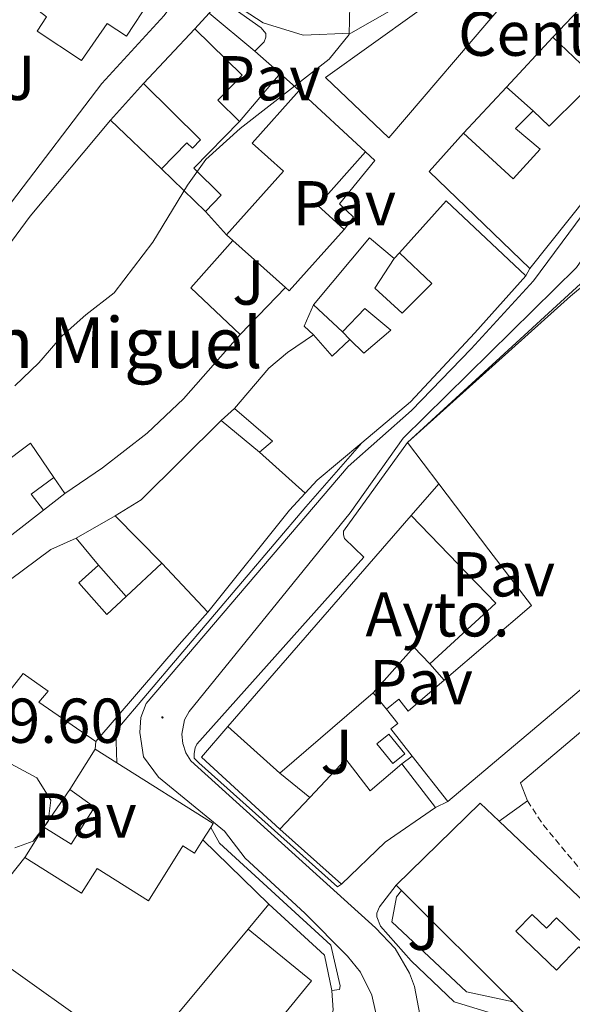
# Model space of a CAD drawing. Units: metres. Extents: x 607870 to 612371, y 4645585 to 4648624.
# Drawn here: x 610683 to 610770, y 4647267 to 4647422 of the extents above; entities that cross this region are included whole.
import ezdxf
from ezdxf.enums import TextEntityAlignment as Align

# ---------------------------------------------------------------- set-up
doc = ezdxf.new("R2010")
doc.units = ezdxf.units.M
doc.header["$MEASUREMENT"] = 0
doc.linetypes.add('TRAZOSX2', pattern=[1.5, 1, -0.5])
for name, color, linetype, lineweight in [('Carátula', 7, 'Continuous', 5), ('Level 15', 1, 'Continuous', 0), ('Level 16', 1, 'Continuous', 13), ('Level 19', 252, 'Continuous', 0), ('Level 20', 19, 'Continuous', 0), ('Level 21', 19, 'Continuous', 0), ('Level 26', 92, 'Continuous', 0), ('Level 35', 92, 'Continuous', 0), ('Level 41', 39, 'Continuous', 0), ('Level 44', 1, 'Continuous', 0), ('Level 5', 36, 'Continuous', 0), ('Level 52', 1, 'Continuous', 13), ('Level 54', 13, 'Continuous', 0), ('Level 7', 1, 'Continuous', 0)]:
    doc.layers.add(name, color=color, linetype=linetype, lineweight=lineweight)
doc.styles.add('Arial', font='ARIAL.TTF', dxfattribs={"height": 0.2})

# ---------------------------------------------------------------- blocks, each defined once
blk = doc.blocks.new('5PATER')
at = {"layer": 'Carátula', "linetype": 'Continuous', "lineweight": 5}
h = blk.add_hatch(color=250, dxfattribs=at)
edge = h.paths.add_edge_path()
edge.add_ellipse((0, 0), major_axis=(-1.33, -1.34), ratio=0.999422, start_angle=0, end_angle=360)

msp = doc.modelspace()

# ---------------------------------------------------------------- linework, layer by layer
at = {"layer": 'Level 15', "linetype": 'Continuous', "lineweight": 13}
for points in [[(610693.78, 4647432.18, 386.27), (610703.36, 4647425.53, 388), (610699.6, 4647419.86, 387.86), (610696.54, 4647421.88, 387.56), (610692.48, 4647416.02, 387.56), (610685.47, 4647420.65, 387.56), (610686.97, 4647422.92, 387.56), (610683.24, 4647425.79, 385.64)], [(610759.44, 4647425.2, 392.1), (610741.14, 4647403.76, 391.81), (610731.12, 4647413.34, 391.81), (610745.56, 4647423.67, 391.81), (610752.19, 4647431.19, 391.81), (610753.01, 4647430.52, 391.84)], [(610767.09, 4647419.7, 392.4), (610772.21, 4647425.06, 392.4)], [(610702.28, 4647412.36, 387.86), (610710.45, 4647421.01, 387.86)], [(610710.45, 4647421.01, 387.86), (610717.92, 4647413.71, 388.01), (610714.05, 4647409.76, 388.16), (610717.51, 4647406.36, 388.45)], [(610773.72, 4647413.36, 392.4), (610767.09, 4647419.7, 392.4)], [(610705.17, 4647398.88, 387.86), (610709.18, 4647402.99, 387.86), (610710.05, 4647402.14, 387.86), (610711.35, 4647403.47, 387.86), (610702.28, 4647412.36, 387.86)], [(610715.44, 4647388.45, 390.37), (610724.44, 4647398.53, 392.14), (610719.52, 4647402.91, 389.63), (610726.96, 4647411.24, 389.63)], [(610726.96, 4647411.24, 389.63), (610737.42, 4647401.54, 392.58)], [(610775.09, 4647411.81, 393.14), (610772.72, 4647409.19, 393.02), (610771.41, 4647410.49, 392.55), (610766.53, 4647405.64, 394.44), (610763.99, 4647408.05, 393.84)], [(610763.99, 4647408.05, 393.84), (610761.2, 4647405.26, 393.73), (610765.1, 4647401.97, 397.5), (610760.81, 4647397.29, 397.15), (610752.94, 4647404.51, 392.08)], [(610717.51, 4647406.36, 388.45), (610710.26, 4647398.96, 388.45), (610714.58, 4647394.72, 388.16), (610712.1, 4647392.11, 388.16)], [(610763.42, 4647383.14, 395.97), (610781.69, 4647405.99, 395.61), (610781.54, 4647406.12, 395.56)], [(610752.94, 4647404.51, 392.08), (610747.49, 4647398.46, 392.08), (610763.42, 4647383.14, 395.97)], [(610737.42, 4647401.54, 392.58), (610729.88, 4647393.08, 393.76), (610734.07, 4647389.31, 394.2)], [(610712.1, 4647392.11, 388.16), (610705.17, 4647398.88, 387.86)], [(610742.8, 4647385.61, 392.9), (610750.22, 4647393.8, 392.9), (610762.83, 4647381.95, 393.02)], [(610716.43, 4647387.57, 390.74), (610715.44, 4647388.45, 390.37)], [(610734.07, 4647389.31, 394.2), (610725.38, 4647379.58, 394.2), (610724.76, 4647380.13, 393.96)], [(610729.21, 4647377.37, 391.13), (610738.06, 4647387.99, 391.13), (610741.98, 4647384.7, 391.43)], [(610724.76, 4647380.13, 393.96), (610716.43, 4647387.57, 390.74)], [(610741.98, 4647384.7, 391.43), (610738.94, 4647380.03, 392.31), (610743.22, 4647376.05, 396.2), (610747.94, 4647380.77, 396.2), (610742.8, 4647385.61, 392.9)], [(610744.11, 4647355.61, 397.55), (610769.9, 4647378.77, 397.41), (610776.98, 4647384.67, 396.08), (610783.76, 4647377.01, 395.78)], [(610762.83, 4647381.95, 393.02), (610754.72, 4647372.96, 395.85), (610744.55, 4647362.04, 397.38), (610736.85, 4647355.57, 396.21)], [(610733.78, 4647373.1, 391.13), (610729.21, 4647377.37, 391.13)], [(610734.96, 4647371.92, 393.96), (610737.18, 4647369.71, 396.44), (610741.45, 4647373.39, 396.32), (610737.32, 4647376.78, 391.96), (610733.78, 4647373.1, 391.13)], [(610716.69, 4647361, 391.13), (610722.14, 4647367.34, 395.85), (610725.09, 4647369.85, 395.85), (610729.22, 4647372.65, 394.55)], [(610729.22, 4647372.65, 394.55), (610732.16, 4647369.26, 394.55), (610734.96, 4647371.92, 393.96)], [(610720.67, 4647354.07, 395.97), (610722.73, 4647355.84, 395.85), (610716.69, 4647361, 391.13)], [(610736.85, 4647355.57, 396.21), (610729.81, 4647349.65, 395.14), (610727.89, 4647347.59, 395.5)], [(610749.06, 4647349.08, 397.44), (610744.11, 4647355.61, 397.55)], [(610720.67, 4647354.07, 395.97), (610727.89, 4647347.59, 395.5)], [(610686.47, 4647344.91, 389.48), (610684.55, 4647347.42, 388.89), (610688.09, 4647350.08, 388.89)], [(610688.09, 4647350.08, 388.89), (610689.86, 4647347.57, 389.48)], [(610749.91, 4647318.03, 394.86), (610763.73, 4647329.82, 397.26), (610756.94, 4647338.67, 397.26), (610749.06, 4647349.08, 397.44)], [(610689.86, 4647347.57, 389.48), (610686.47, 4647344.91, 389.48)], [(610715.66, 4647310.72, 394.46), (610744.66, 4647344.05, 396.37)], [(610744.66, 4647344.05, 396.37), (610758.08, 4647330.19, 394.31), (610747.62, 4647320.61, 394.31)], [(610676.89, 4647330.76, 394.2), (610687.65, 4647338.72, 391.6), (610691.63, 4647340.49, 391.6)], [(610691.63, 4647340.49, 391.6), (610695.17, 4647336.22, 391.6)], [(610805.15, 4647338.54, 392.1), (610801.32, 4647337.21, 394.46), (610791.44, 4647332.93, 395.2), (610777.29, 4647321.42, 395.78), (610750.47, 4647298.85, 391.8)], [(610699.55, 4647331.25, 397.49), (610705.2, 4647336.52, 398.56)], [(610705.2, 4647336.52, 398.56), (610712.47, 4647328.79, 399.63)], [(610695.17, 4647336.22, 391.6), (610692.08, 4647333.42, 391.6), (610696.5, 4647328.41, 396.91), (610699.55, 4647331.25, 397.49)], [(610712.47, 4647328.79, 399.63), (610707.97, 4647323.67, 399.63), (610694.74, 4647308.35, 395.97)], [(610747.62, 4647320.61, 394.31), (610745.11, 4647323.26, 396.67), (610738.63, 4647316.03, 396.67)], [(610694.74, 4647308.35, 395.97), (610685.74, 4647314.54, 396.09), (610687.22, 4647316.31, 396.32), (610683.24, 4647319.11, 394.44), (610676.31, 4647310.26, 397.27), (610673.06, 4647313.36, 398.09), (610668.64, 4647305.69, 393.85), (610664.37, 4647308.05, 396.44), (610662.75, 4647304.51, 396.2), (610657.29, 4647306.57, 394.2)], [(610740.76, 4647313.47, 392.25), (610742.73, 4647315.01, 392.1), (610744.18, 4647313.15, 393.87), (610749.91, 4647318.03, 394.86)], [(610738.63, 4647316.03, 396.67), (610723.89, 4647303.35, 394.16)], [(610744.85, 4647306.03, 391.62), (610741.47, 4647310.35, 391.51), (610742.54, 4647311.19, 392.25), (610740.76, 4647313.47, 392.25)], [(610723.89, 4647303.35, 394.16), (610715.66, 4647310.72, 394.46)], [(610690.67, 4647300.78, 392.89), (610694.65, 4647307.13, 392.89)], [(610694.65, 4647307.13, 392.89), (610698.07, 4647304.98, 392.86)], [(610728.62, 4647299.5, 395.22), (610734.35, 4647305.56, 394.9), (610738.19, 4647300.55, 393.42), (610743.2, 4647304.83, 392.39)], [(610750.47, 4647298.85, 391.8), (610744.85, 4647306.03, 391.62)], [(610698.07, 4647304.98, 392.86), (610713.34, 4647295.4, 392.74), (610712.95, 4647294.77, 392.74)], [(610743.2, 4647304.83, 392.39), (610748.51, 4647297.9, 391.95)], [(610686.54, 4647294.8, 392.6), (610690.86, 4647292.09, 392.74), (610694.54, 4647297.96, 392.74), (610690.67, 4647300.78, 392.89)], [(610723.89, 4647294.5, 395.49), (610728.62, 4647299.5, 395.22)], [(610748.51, 4647297.9, 391.95), (610740.55, 4647292.44, 394.6), (610733.62, 4647285.81, 395.78)], [(610742.31, 4647285.62, 391.07), (610755.58, 4647298.6, 390.92), (610758.57, 4647295.77, 390.81)], [(610683.51, 4647289.98, 392.6), (610686.54, 4647294.8, 392.6)], [(610712.95, 4647294.77, 392.74), (610711.7, 4647292.79, 392.74)], [(610733.62, 4647285.81, 395.78), (610723.89, 4647294.5, 395.49)], [(610758.57, 4647295.77, 390.81), (610775.34, 4647279.89, 390.18)], [(610711.7, 4647292.79, 392.74), (610710.39, 4647290.69, 392.74), (610708.54, 4647291.84, 397.17), (610703.1, 4647283.15, 397.17), (610694.95, 4647288.25, 397.17), (610692.5, 4647284.35, 392.89), (610683.51, 4647289.98, 392.6)], [(610743.16, 4647284.77, 391.09), (610742.31, 4647285.62, 391.07)], [(610760.79, 4647267.16, 391.48), (610743.16, 4647284.77, 391.09)], [(610775.34, 4647279.89, 390.18), (610771.95, 4647276.35, 390.18), (610767.66, 4647280.46, 390.18), (610766.09, 4647278.81, 390.18), (610763.79, 4647281.01, 390.18), (610761.24, 4647278.35, 390.77), (610767.67, 4647272.2, 392.1), (610771.21, 4647275.9, 390.63), (610778.37, 4647269.05, 390.33), (610774.48, 4647264.99, 393.72), (610776.57, 4647262.99, 393.72)], [(610718.89, 4647278.67, 392.15), (610728.88, 4647270.48, 392.15), (610708.1, 4647245.11, 392.15), (610697.91, 4647253.46, 392.15), (610701.62, 4647257.99, 392.15)], [(610701.62, 4647257.99, 392.15), (610718.89, 4647278.67, 392.15)], [(610769.75, 4647257.47, 393.87), (610762.22, 4647265.73, 391.51), (610760.79, 4647267.16, 391.48)]]:
    msp.add_polyline3d(points, dxfattribs=at)
at = {"layer": 'Level 15', "color": 1, "linetype": 'Continuous', "lineweight": 13}
for points in [[(610697.82, 4647344.04, 393.37), (610701.95, 4647346.54, 394.91), (610714.62, 4647359.08, 391.6)], [(610714.62, 4647359.08, 391.6), (610720.67, 4647354.07, 395.97)], [(610727.89, 4647347.59, 395.5), (610725.39, 4647344.93, 395.97), (610712.47, 4647328.79, 399.63)], [(610705.2, 4647336.52, 398.56), (610697.82, 4647344.04, 393.37)]]:
    msp.add_polyline3d(points, dxfattribs=at)
at = {"layer": 'Level 15', "color": 5, "linetype": 'Continuous', "lineweight": 0}
msp.add_polyline3d([(610741.75, 4647304.85, 389.3), (610739.25, 4647307.95, 389.3), (610741.14, 4647309.48, 389.3), (610743.65, 4647306.39, 389.3), (610741.75, 4647304.85, 389.3)], dxfattribs=at)
at = {"layer": 'Level 16', "color": 1, "linetype": 'Continuous', "lineweight": 13, "ltscale": 0.5}
for points in [[(610759.73, 4647411.8, 389.69), (610767.09, 4647419.7, 389.69)], [(610717.51, 4647406.36, 387.42), (610723.91, 4647413.97, 387.42)], [(610723.91, 4647413.97, 387.42), (610726.96, 4647411.24, 389.63)], [(610697.06, 4647406.55, 387.27), (610702.28, 4647412.36, 387.86)], [(610752.94, 4647404.51, 389.69), (610759.73, 4647411.8, 389.69)], [(610759.73, 4647411.8, 392.4), (610763.99, 4647408.05, 392.4)], [(610705.17, 4647398.88, 387.86), (610697.06, 4647406.55, 387.27)], [(610715.44, 4647388.45, 388.16), (610712.1, 4647392.11, 388.16)], [(610717.63, 4647372.7, 388.74), (610709.81, 4647380.07, 388.74), (610716.43, 4647387.57, 388.74)], [(610741.98, 4647384.7, 391.02), (610742.8, 4647385.61, 391.02)], [(610729.22, 4647372.65, 390.13), (610727.74, 4647373.98, 390.13), (610729.21, 4647377.37, 389.84)], [(610734.96, 4647371.92, 391.02), (610733.78, 4647373.1, 391.02)], [(610714.62, 4647359.08, 391.6), (610716.69, 4647361, 391.6)], [(610674.97, 4647348.45, 388.47), (610684.4, 4647355.53, 388.47), (610688.09, 4647350.08, 388.89)], [(610686.47, 4647344.91, 389.48), (610677.33, 4647337.83, 389.48)], [(610691.63, 4647340.49, 390.84), (610697.82, 4647344.04, 390.84)], [(610695.17, 4647336.22, 391.6), (610699.55, 4647331.25, 391.6)], [(610740.76, 4647313.47, 392.25), (610738.63, 4647316.03, 392.25)], [(610743.2, 4647304.83, 390.62), (610744.85, 4647306.03, 390.62)], [(610728.62, 4647299.5, 392.84), (610723.89, 4647303.35, 392.84)], [(610686.54, 4647294.8, 392.3), (610690.67, 4647300.78, 392.3)], [(610750.47, 4647298.85, 391.8), (610748.51, 4647297.9, 391.8)], [(610683.51, 4647289.98, 391.56), (610673.75, 4647277.76, 390.61)]]:
    msp.add_polyline3d(points, dxfattribs=at)
at = {"layer": 'Level 20', "color": 19, "linetype": 'Continuous', "lineweight": 0, "ltscale": 0.5}
for points in [[(610708.09, 4647426.65, 384.91), (610705.58, 4647423.11, 385.35), (610695.71, 4647412.35, 385.5), (610681.41, 4647393.61, 385.64)], [(610737.42, 4647401.54, 388.21), (610738.91, 4647400.22, 388.21), (610733.33, 4647393.33, 388.21), (610735.54, 4647391.26, 388.21), (610734.07, 4647389.31, 388.21)], [(610724.76, 4647380.13, 388.89), (610717.63, 4647372.7, 388.74)], [(610744.66, 4647344.05, 391.02), (610749.06, 4647349.08, 391.02)], [(610747.62, 4647320.61, 390.73), (610749.91, 4647318.03, 390.73)], [(610711.7, 4647292.79, 389.98), (610722.12, 4647282.64, 389.98)], [(610760.79, 4647267.16, 388.41), (610753.41, 4647268.78, 388.56), (610741.62, 4647279.83, 389.3), (610742.35, 4647283.81, 389.3), (610743.16, 4647284.77, 389.3)], [(610722.12, 4647282.64, 389.98), (610718.89, 4647278.67, 389.98)], [(610701.62, 4647257.99, 389.2), (610673.75, 4647277.76, 389.06)]]:
    msp.add_polyline3d(points, dxfattribs=at)
at = {"layer": 'Level 21', "color": 19, "linetype": 'Continuous', "lineweight": 13}
for points in [[(610741.24, 4647423.82, 385.44), (610735.1, 4647420.3, 384.73), (610727.57, 4647420.03, 384.37), (610721.23, 4647421.94, 384.02), (610713.86, 4647426.8, 383.43)], [(610739.62, 4647263.06, 388.44), (610738.44, 4647268.22, 388.56), (610736.67, 4647271.9, 388.68), (610734.6, 4647274.41, 388.68), (610727.82, 4647281.19, 388.92), (610718.38, 4647289.88, 389.15), (610715.14, 4647294.15, 389.39), (610704.66, 4647302.7, 389.62), (610702.3, 4647305.94, 389.62), (610701.71, 4647309.78, 389.62), (610701.86, 4647312.14, 389.62), (610702.74, 4647314.35, 389.62), (610734.72, 4647351.81, 389.98), (610744.74, 4647360.66, 390.21), (610754.18, 4647370.4, 390.45), (610764.05, 4647381.16, 390.45), (610783.06, 4647406.82, 390.1), (610784.83, 4647410.51, 389.98), (610785.42, 4647414.05, 389.86), (610785.42, 4647416.56, 389.86), (610784.83, 4647419.8, 389.5), (610784.32, 4647421.45, 389.4), (610783.64, 4647423.63, 389.27)], [(610712.7, 4647423.5, 384.38), (610713.57, 4647424.54, 384.38), (610714.6, 4647424.84, 384.38), (610715.19, 4647424.84, 384.38), (610715.92, 4647424.69, 384.38), (610720.94, 4647421.15, 384.53), (610721.68, 4647420.27, 384.53), (610721.68, 4647419.68, 384.82), (610721.38, 4647418.94, 384.82), (610719.93, 4647417.47, 384.68)], [(610710.45, 4647421.01, 384.38), (610712.7, 4647423.5, 384.38)], [(610719.93, 4647417.47, 384.68), (610712.7, 4647423.5, 384.38)], [(610719.93, 4647417.47, 384.68), (610723.91, 4647413.97, 384.68)], [(610713.69, 4647196.25, 388.42), (610744.64, 4647256.35, 388.34), (610745.84, 4647260.69, 388.45), (610746.03, 4647265.19, 388.53), (610745.19, 4647269.63, 388.58), (610744.4, 4647271.74, 388.6), (610742.12, 4647275.63, 388.61), (610739.02, 4647278.9, 388.58), (610709.82, 4647305.28, 389.76), (610709, 4647306.57, 389.76), (610708.51, 4647308.01, 389.76), (610708.36, 4647309.52, 389.76), (610708.81, 4647311.75, 389.76), (610709.52, 4647313.1, 389.76), (610735.02, 4647344.51, 389.88), (610743.42, 4647356.31, 390), (610770.83, 4647383.3, 390), (610777.31, 4647392.59, 390.11), (610794.79, 4647416.33, 390.11)], [(610744.11, 4647355.61, 389.83), (610775.94, 4647384.82, 390.18), (610776.53, 4647385.11, 390.18), (610777.12, 4647385.26, 390.18), (610778.6, 4647384.67, 390.18), (610790.4, 4647370.38, 390.3), (610790.69, 4647369.79, 390.42), (610790.99, 4647363.14, 390.42)], [(610762.83, 4647381.95, 390.31), (610763.42, 4647383.14, 390.31)], [(610717.63, 4647372.7, 388.01), (610708.64, 4647362.53, 388.15), (610702.89, 4647357.07, 388.3), (610695.81, 4647351.61, 388.15), (610689.86, 4647347.57, 388.15)], [(610736.85, 4647355.57, 390.28), (610728.01, 4647345.42, 389.99), (610697.94, 4647310.03, 390.13), (610698.07, 4647304.98, 390.13)], [(610744.11, 4647355.61, 389.83), (610733.94, 4647341.6, 390.12), (610733.94, 4647341.01, 390.12), (610734.09, 4647340.42, 390.12), (610737.18, 4647337.48, 389.98), (610710.76, 4647307.91, 389.54), (610710.47, 4647307.32, 389.54), (610710.32, 4647306.44, 389.54), (610710.32, 4647305.7, 389.54), (610711.06, 4647304.96, 389.54), (610733.03, 4647285.36, 388.96), (610733.62, 4647285.81, 388.96)], [(610763.08, 4647298.96, 387.78), (610761.96, 4647301.82, 388.23), (610776.25, 4647313.86, 388.82)], [(610723.89, 4647294.5, 389.25), (610711.5, 4647305.85, 389.54), (610715.66, 4647310.72, 389.54)], [(610694.65, 4647307.13, 390.09), (610694.74, 4647308.35, 390.09)], [(610758.57, 4647295.77, 387.78), (610763.08, 4647298.96, 387.78)], [(610712.95, 4647294.77, 389.39), (610714.31, 4647292.29, 389.39), (610731.94, 4647276.14, 388.65), (610733.45, 4647269.71, 388.65), (610733.3, 4647269.12, 388.65), (610732.12, 4647268.97, 388.65)], [(610768.47, 4647256.05, 387.83), (610759.28, 4647264.84, 387.83), (610751.46, 4647267.19, 388.18), (610744.68, 4647273.68, 388.89), (610739.81, 4647279.13, 388.65), (610739.22, 4647280.61, 388.65), (610739.22, 4647281.2, 388.65), (610739.66, 4647282.23, 388.65), (610742.31, 4647285.62, 388.65)], [(610732.12, 4647268.97, 388.65), (610730.94, 4647274.58, 388.65), (610722.12, 4647282.64, 388.95)], [(610732.12, 4647268.97, 388.65), (610732.31, 4647265.86, 388.65), (610731.65, 4647263.69, 388.65), (610729.57, 4647259.22, 388.65)]]:
    msp.add_polyline3d(points, dxfattribs=at)
at = {"layer": 'Level 21', "color": 19, "linetype": 'Continuous', "lineweight": 0}
msp.add_polyline3d([(610627.83, 4647292.44, 384.68), (610628.13, 4647295.48, 384.68), (610628.28, 4647312.16, 384.23), (610628.63, 4647316.83, 384.21), (610629.21, 4647319.99, 384.23), (610630.57, 4647324.45, 384.47), (610633.04, 4647330.86, 384.53), (610637.97, 4647341.32, 384.53), (610644.68, 4647351.42, 384.53), (610649.2, 4647357.01, 384.44), (610655.5, 4647362.25, 384.38), (610663.54, 4647367.5, 384.38), (610667.58, 4647371.16, 384.38), (610676.34, 4647380.59, 384.38), (610684.37, 4647391.42, 384.53), (610697.06, 4647406.55, 384.68)], dxfattribs=at)
at = {"layer": 'Level 21', "color": 19, "linetype": 'TRAZOSX2', "lineweight": 0}
msp.add_polyline3d([(610763.08, 4647298.96, 387.78), (610765.59, 4647295.13, 387.64), (610776.81, 4647281.66, 387.64)], dxfattribs=at)
at = {"layer": 'Level 35', "color": 92, "linetype": 'Continuous', "lineweight": 0, "ltscale": 0.5}
msp.add_polyline3d([(610681.32, 4647304.81, 393.18), (610685.45, 4647302.6, 393.18), (610687.66, 4647299.06, 393.33), (610687.22, 4647295.67, 393.33), (610684.86, 4647292.57, 393.33), (610681.92, 4647291.54, 393.33)], dxfattribs=at)
at = {"layer": 'Level 5', "color": 36, "linetype": 'Continuous', "lineweight": 0}
for points in [[(610709.26, 4647396.28, 385), (610712.18, 4647400.34, 385), (610717.61, 4647405.28, 385), (610731.7, 4647416.23, 385), (610734.88, 4647420.1, 385), (610734.94, 4647424.75, 385)], [(610681.94, 4647364.58, 385), (610685.74, 4647368.2, 385), (610689.45, 4647372.46, 385), (610693.16, 4647375.81, 385), (610697.68, 4647379.25, 385), (610703.79, 4647387.29, 385), (610709.26, 4647396.28, 385)]]:
    msp.add_polyline3d(points, dxfattribs=at)
at = {"layer": 'Level 52', "color": 1, "linetype": 'Continuous', "lineweight": 13}
for points in [[(610683.24, 4647425.79, 385.64), (610689.97, 4647434.77, 385.64), (610693.78, 4647432.18, 386.27), (610703.36, 4647425.53, 388), (610699.6, 4647419.86, 387.86), (610696.54, 4647421.88, 387.56), (610692.48, 4647416.02, 387.56), (610685.47, 4647420.65, 387.56), (610686.97, 4647422.92, 387.56), (610683.24, 4647425.79, 385.64)], [(610753.01, 4647430.52, 391.84), (610759.44, 4647425.2, 392.1), (610741.14, 4647403.76, 391.81), (610731.12, 4647413.34, 391.81), (610745.56, 4647423.67, 391.81), (610752.19, 4647431.19, 391.81), (610753.01, 4647430.52, 391.84)], [(610773.72, 4647413.36, 392.4), (610767.09, 4647419.7, 392.4), (610772.21, 4647425.06, 392.4), (610775.94, 4647421.33, 392.4), (610775.14, 4647420.49, 392.4), (610778.22, 4647417.55, 392.4), (610773.72, 4647413.36, 392.4)], [(610717.51, 4647406.36, 388.45), (610710.26, 4647398.96, 388.45), (610714.58, 4647394.72, 388.16), (610712.1, 4647392.11, 388.16), (610705.17, 4647398.88, 387.86), (610709.18, 4647402.99, 387.86), (610710.05, 4647402.14, 387.86), (610711.35, 4647403.47, 387.86), (610702.28, 4647412.36, 387.86), (610710.45, 4647421.01, 387.86), (610717.92, 4647413.71, 388.01), (610714.05, 4647409.76, 388.16), (610717.51, 4647406.36, 388.45)], [(610734.07, 4647389.31, 394.2), (610725.38, 4647379.58, 394.2), (610724.76, 4647380.13, 393.96), (610716.43, 4647387.57, 390.74), (610715.44, 4647388.45, 390.37), (610724.44, 4647398.53, 392.14), (610719.52, 4647402.91, 389.63), (610726.96, 4647411.24, 389.63), (610737.42, 4647401.54, 392.58), (610729.88, 4647393.08, 393.76), (610734.07, 4647389.31, 394.2)], [(610763.42, 4647383.14, 395.97), (610747.49, 4647398.46, 392.08), (610752.94, 4647404.51, 392.08), (610760.81, 4647397.29, 397.15), (610765.1, 4647401.97, 397.5), (610761.2, 4647405.26, 393.73), (610763.99, 4647408.05, 393.84), (610766.53, 4647405.64, 394.44), (610771.41, 4647410.49, 392.55), (610772.72, 4647409.19, 393.02), (610775.09, 4647411.81, 393.14), (610781.54, 4647406.12, 395.56), (610781.69, 4647405.99, 395.61), (610763.42, 4647383.14, 395.97)], [(610736.85, 4647355.57, 396.21), (610729.81, 4647349.65, 395.14), (610727.89, 4647347.59, 395.5), (610720.67, 4647354.07, 395.97), (610722.73, 4647355.84, 395.85), (610716.69, 4647361, 391.13), (610722.14, 4647367.34, 395.85), (610725.09, 4647369.85, 395.85), (610729.22, 4647372.65, 394.55), (610732.16, 4647369.26, 394.55), (610734.96, 4647371.92, 393.96), (610737.18, 4647369.71, 396.44), (610741.45, 4647373.39, 396.32), (610737.32, 4647376.78, 391.96), (610733.78, 4647373.1, 391.13), (610729.21, 4647377.37, 391.13), (610738.06, 4647387.99, 391.13), (610741.98, 4647384.7, 391.43), (610738.94, 4647380.03, 392.31), (610743.22, 4647376.05, 396.2), (610747.94, 4647380.77, 396.2), (610742.8, 4647385.61, 392.9), (610750.22, 4647393.8, 392.9), (610762.83, 4647381.95, 393.02), (610754.72, 4647372.96, 395.85), (610744.55, 4647362.04, 397.38), (610736.85, 4647355.57, 396.21)], [(610712.47, 4647328.79, 399.63), (610705.2, 4647336.52, 398.56), (610697.82, 4647344.04, 393.37), (610701.95, 4647346.54, 394.91), (610714.62, 4647359.08, 391.6), (610720.67, 4647354.07, 395.97), (610727.89, 4647347.59, 395.5), (610725.39, 4647344.93, 395.97), (610712.47, 4647328.79, 399.63)], [(610686.47, 4647344.91, 389.48), (610684.55, 4647347.42, 388.89), (610688.09, 4647350.08, 388.89), (610689.86, 4647347.57, 389.48), (610686.47, 4647344.91, 389.48)], [(610747.62, 4647320.61, 394.31), (610745.11, 4647323.26, 396.67), (610738.63, 4647316.03, 396.67), (610723.89, 4647303.35, 394.16), (610715.66, 4647310.72, 394.46), (610744.66, 4647344.05, 396.37), (610758.08, 4647330.19, 394.31), (610747.62, 4647320.61, 394.31)], [(610711.7, 4647292.79, 392.74), (610710.39, 4647290.69, 392.74), (610708.54, 4647291.84, 397.17), (610703.1, 4647283.15, 397.17), (610694.95, 4647288.25, 397.17), (610692.5, 4647284.35, 392.89), (610683.51, 4647289.98, 392.6), (610686.54, 4647294.8, 392.6), (610690.86, 4647292.09, 392.74), (610694.54, 4647297.96, 392.74), (610690.67, 4647300.78, 392.89), (610694.65, 4647307.13, 392.89), (610698.07, 4647304.98, 392.86), (610713.34, 4647295.4, 392.74), (610712.95, 4647294.77, 392.74), (610711.7, 4647292.79, 392.74)], [(610733.62, 4647285.81, 395.78), (610723.89, 4647294.5, 395.49), (610728.62, 4647299.5, 395.22), (610734.35, 4647305.56, 394.9), (610738.19, 4647300.55, 393.42), (610743.2, 4647304.83, 392.39), (610748.51, 4647297.9, 391.95), (610740.55, 4647292.44, 394.6), (610733.62, 4647285.81, 395.78)], [(610776.57, 4647262.99, 393.72), (610769.75, 4647257.47, 393.87), (610762.22, 4647265.73, 391.51), (610760.79, 4647267.16, 391.48), (610743.16, 4647284.77, 391.09), (610742.31, 4647285.62, 391.07), (610755.58, 4647298.6, 390.92), (610758.57, 4647295.77, 390.81), (610775.34, 4647279.89, 390.18), (610771.95, 4647276.35, 390.18), (610767.66, 4647280.46, 390.18), (610766.09, 4647278.81, 390.18), (610763.79, 4647281.01, 390.18), (610761.24, 4647278.35, 390.77), (610767.67, 4647272.2, 392.1), (610771.21, 4647275.9, 390.63), (610778.37, 4647269.05, 390.33), (610774.48, 4647264.99, 393.72), (610776.57, 4647262.99, 393.72)], [(610701.62, 4647257.99, 392.15), (610718.89, 4647278.67, 392.15), (610728.88, 4647270.48, 392.15), (610708.1, 4647245.11, 392.15), (610697.91, 4647253.46, 392.15), (610701.62, 4647257.99, 392.15)]]:
    msp.add_polyline3d(points, close=True, dxfattribs=at)
for points in [[(610777.29, 4647321.42, 395.78), (610750.47, 4647298.85, 391.8), (610744.85, 4647306.03, 391.62), (610741.47, 4647310.35, 391.51), (610742.54, 4647311.19, 392.25), (610740.76, 4647313.47, 392.25), (610742.73, 4647315.01, 392.1), (610744.18, 4647313.15, 393.87), (610749.91, 4647318.03, 394.86), (610763.73, 4647329.82, 397.26), (610756.94, 4647338.67, 397.26), (610749.06, 4647349.08, 397.44), (610744.11, 4647355.61, 397.55), (610769.9, 4647378.77, 397.41), (610776.98, 4647384.67, 396.08)], [(610676.89, 4647330.76, 394.2), (610687.65, 4647338.72, 391.6), (610691.63, 4647340.49, 391.6), (610695.17, 4647336.22, 391.6), (610692.08, 4647333.42, 391.6), (610696.5, 4647328.41, 396.91), (610699.55, 4647331.25, 397.49), (610705.2, 4647336.52, 398.56), (610712.47, 4647328.79, 399.63), (610707.97, 4647323.67, 399.63), (610694.74, 4647308.35, 395.97), (610694.74, 4647308.35, 395.97), (610685.74, 4647314.54, 396.09), (610687.22, 4647316.31, 396.32), (610683.24, 4647319.11, 394.44), (610676.31, 4647310.26, 397.27)]]:
    msp.add_polyline3d(points, dxfattribs=at)
at = {"layer": 'Level 52', "color": 1, "linetype": 'Continuous', "lineweight": 0}
msp.add_polyline3d([(610741.75, 4647304.85, 389.3), (610739.25, 4647307.95, 389.3), (610741.14, 4647309.48, 389.3), (610743.65, 4647306.39, 389.3), (610741.75, 4647304.85, 389.3)], close=True, dxfattribs=at)
at = {"layer": 'Level 54', "color": 13, "linetype": 'Continuous', "lineweight": 0}
for points in [[(610741.24, 4647423.82, 385.44), (610735.1, 4647420.3, 384.73), (610727.57, 4647420.03, 384.37), (610721.23, 4647421.94, 384.02), (610713.86, 4647426.8, 383.43)], [(610790.25, 4647424.72, 389.98), (610794.79, 4647416.33, 390.11), (610777.31, 4647392.59, 390.11), (610770.83, 4647383.3, 390), (610743.42, 4647356.31, 390), (610735.02, 4647344.51, 389.88), (610709.52, 4647313.1, 389.76), (610708.81, 4647311.75, 389.76), (610708.36, 4647309.52, 389.76), (610708.51, 4647308.01, 389.76), (610709, 4647306.57, 389.76), (610709.82, 4647305.28, 389.76), (610739.02, 4647278.9, 388.58), (610742.12, 4647275.63, 388.61), (610744.4, 4647271.74, 388.6), (610745.19, 4647269.63, 388.58), (610746.03, 4647265.19, 388.53), (610745.84, 4647260.69, 388.45), (610744.64, 4647256.35, 388.34), (610713.69, 4647196.25, 388.42), (610695.28, 4647160.49, 388.46)], [(610739.62, 4647263.06, 388.44), (610738.44, 4647268.22, 388.56), (610736.67, 4647271.9, 388.68), (610734.6, 4647274.41, 388.68), (610727.82, 4647281.19, 388.92), (610718.38, 4647289.88, 389.15), (610715.14, 4647294.15, 389.39), (610704.66, 4647302.7, 389.62), (610702.3, 4647305.94, 389.62), (610701.71, 4647309.78, 389.62), (610701.86, 4647312.14, 389.62), (610702.74, 4647314.35, 389.62), (610734.72, 4647351.81, 389.98), (610744.74, 4647360.66, 390.21), (610754.18, 4647370.4, 390.45), (610764.05, 4647381.16, 390.45), (610783.06, 4647406.82, 390.1), (610784.83, 4647410.51, 389.98), (610785.42, 4647414.05, 389.86), (610785.42, 4647416.56, 389.86), (610784.83, 4647419.8, 389.5), (610784.32, 4647421.45, 389.4), (610783.64, 4647423.63, 389.27)]]:
    msp.add_polyline3d(points, dxfattribs=at)

# ---------------------------------------------------------------- block references
at = {"layer": 'Level 7', "color": 19, "linetype": 'Continuous', "lineweight": 0, "xscale": 0.09999983015004542, "yscale": 0.09999983015004542}
msp.add_blockref('5PATER', (610705.3, 4647312.15, 389.61), dxfattribs=at)

# ---------------------------------------------------------------- texts
at = {"layer": 'Level 19', "color": 19, "linetype": 'Continuous', "lineweight": 0, "style": 'Arial'}
for s, p in [('Centro de Salud', (610787.73, 4647420.25, 389.58)), ('Ayto.', (610748.84, 4647328.45, 389.53))]:
    msp.add_text(s, height=7, dxfattribs=at).set_placement(p, align=Align.MIDDLE_CENTER)
at = {"layer": 'Level 26', "color": 92, "linetype": 'Continuous', "lineweight": 0, "style": 'Arial'}
for p in [(610682.67, 4647413.26, 382.74), (610718.91, 4647380.9, 387.26), (610732.85, 4647306.74, 389.08), (610746.57, 4647278.88, 388.72)]:
    msp.add_text('J', height=7, dxfattribs=at).set_placement(p, align=Align.MIDDLE_CENTER)
at = {"layer": 'Level 26', "color": 19, "linetype": 'Continuous', "lineweight": 0, "style": 'Arial'}
for p in [(610722.14, 4647413.2, 384.75), (610734.09, 4647393.44, 387.09), (610759.25, 4647334.78, 389.38), (610746.24, 4647317.74, 389.13), (610693.05, 4647296.64, 389.73)]:
    msp.add_text('Pav', height=7, dxfattribs=at).set_placement(p, align=Align.MIDDLE_CENTER)
at = {"layer": 'Level 41', "color": 19, "linetype": 'Continuous', "lineweight": 0, "style": 'Arial'}
msp.add_text('389.60', height=7, dxfattribs=at).set_placement((610670.06, 4647305.94, 389.61), align=Align.BOTTOM_LEFT)
at = {"layer": 'Level 44', "linetype": 'Continuous', "lineweight": 0, "style": 'Arial'}
msp.add_text('San Miguel', height=8, dxfattribs=at).set_placement((610665.6, 4647364.89, 388.28), align=Align.BOTTOM_LEFT)

doc.saveas('drawing.dxf')
